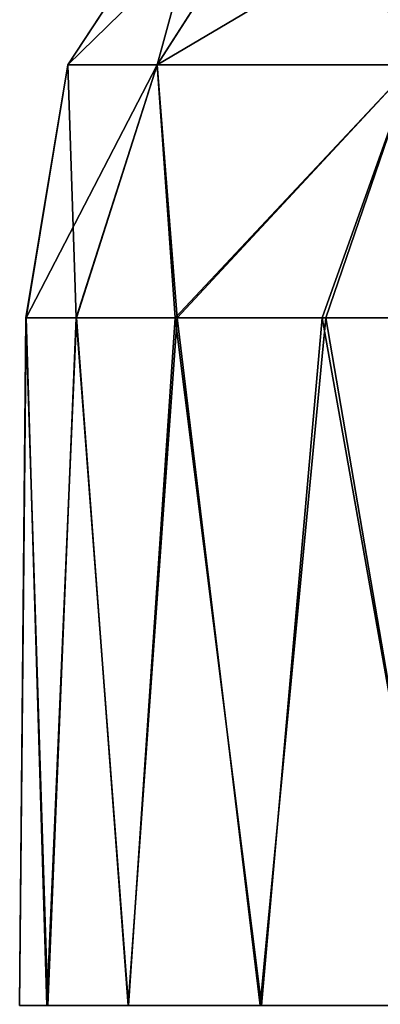
# Model space of a CAD drawing. Units: feet. Extents: x -2.5 to 12.9, y -5.3 to 2.4.
# Drawn here: x 4.7 to 4.8, y -1.5 to -1.2 of the extents above; entities that cross this region are included whole.
import ezdxf

# ---------------------------------------------------------------- set-up
doc = ezdxf.new("R2010")
doc.units = ezdxf.units.FT
doc.header["$MEASUREMENT"] = 0
doc.layers.get('0').update_dxf_attribs({"color": 255})
doc.layers.add('AFUWA-3-ARPM', color=4, linetype='Continuous')
doc.layers.add('AFUWA-P', color=2, linetype='Continuous')

# ---------------------------------------------------------------- blocks, each defined once
blk = doc.blocks.new('A$C417B6731')
at = {"linetype": 'Continuous', "lineweight": 0}
for p, q in [((0.107, 2.88401), (0.15084, 2.95074)), ((0.13259, 2.88401), (0.17536, 2.95074)), ((0.107, 2.88401), (0.09497, 2.81155)), ((0.107, 2.88401), (0.09507, 2.81155)), ((0.107, 2.88401), (0.13259, 2.88401)), ((0.13259, 2.88401), (0.10951, 2.81155)), ((0.13259, 2.88401), (0.20575, 2.88401)), ((0.13259, 2.88401), (0.13835, 2.81155)), ((0.20575, 2.88401), (0.18089, 2.81155)), ((0.09497, 2.81155), (0.09318, 2.6147)), ((0.09507, 2.81155), (0.09497, 2.81155)), ((0.09497, 2.81155), (0.09507, 2.81155)), ((0.09507, 2.81155), (0.10951, 2.81155)), ((0.09507, 2.81155), (0.10951, 2.81155)), ((0.10951, 2.81155), (0.13835, 2.81155)), ((0.10951, 2.81155), (0.13835, 2.81155)), ((0.13835, 2.81155), (0.18089, 2.81155)), ((0.13835, 2.81155), (0.18089, 2.81155)), ((0.18089, 2.81155), (0.23631, 2.81155)), ((0.18089, 2.81155), (0.23631, 2.81155))]:
    blk.add_line(p, q, dxfattribs=at)

msp = doc.modelspace()

# ---------------------------------------------------------------- linework, layer by layer
at = {"layer": 'AFUWA-3-ARPM'}
for points in [[(4.74039, -1.12214, 20.42529), (4.72214, -1.18887, 20.19498), (4.69655, -1.18887, 20.42529)], [(4.76491, -1.12214, 20.64597), (4.69655, -1.18887, 20.42529), (4.72214, -1.18887, 20.65559)], [(4.76491, -1.12214, 20.64597), (4.74039, -1.12214, 20.42529), (4.69655, -1.18887, 20.42529)], [(4.7953, -1.18887, 20.86964), (4.83501, -1.12214, 20.85108), (4.72214, -1.18887, 20.65559)], [(4.83501, -1.12214, 20.85108), (4.76491, -1.12214, 20.64597), (4.72214, -1.18887, 20.65559)], [(4.72214, -1.18887, 20.19498), (4.76491, -1.12214, 20.20461), (4.7953, -1.18887, 19.98093)], [(4.76491, -1.12214, 20.20461), (4.72214, -1.18887, 20.19498), (4.74039, -1.12214, 20.42529)], [(4.76491, -1.12214, 20.20461), (4.83501, -1.12214, 19.9995), (4.7953, -1.18887, 19.98093)], [(4.69655, -1.18887, 20.42529), (4.69895, -1.26133, 20.24073), (4.68452, -1.26133, 20.36374)], [(4.68452, -1.26133, 20.36374), (4.68462, -1.26133, 20.48752), (4.69655, -1.18887, 20.42529)], [(4.69655, -1.18887, 20.42529), (4.68462, -1.26133, 20.48752), (4.72214, -1.18887, 20.65559)], [(4.68462, -1.26133, 20.48752), (4.69906, -1.26133, 20.61007), (4.72214, -1.18887, 20.65559)], [(4.69895, -1.26133, 20.24073), (4.69655, -1.18887, 20.42529), (4.72214, -1.18887, 20.19498)], [(4.72728, -1.26133, 20.12073), (4.69895, -1.26133, 20.24073), (4.72214, -1.18887, 20.19498)], [(4.7279, -1.26133, 20.73063), (4.72214, -1.18887, 20.65559), (4.69906, -1.26133, 20.61007)], [(4.72214, -1.18887, 20.19498), (4.7953, -1.18887, 19.98093), (4.72728, -1.26133, 20.12073)], [(4.72214, -1.18887, 20.65559), (4.7279, -1.26133, 20.73063), (4.7953, -1.18887, 20.86964)], [(4.7953, -1.18887, 19.98093), (4.76938, -1.26133, 20.00437), (4.72728, -1.26133, 20.12073)], [(4.77044, -1.26133, 20.84677), (4.7953, -1.18887, 20.86964), (4.7279, -1.26133, 20.73063)], [(4.7953, -1.18887, 19.98093), (4.82493, -1.26133, 19.8935), (4.76938, -1.26133, 20.00437)], [(4.7953, -1.18887, 20.86964), (4.77044, -1.26133, 20.84677), (4.82586, -1.26133, 20.95684)], [(4.68462, -1.26133, 20.48752), (4.68452, -1.26133, 20.36374), (4.68273, -1.45818, 20.42529)], [(4.68452, -1.26133, 20.36374), (4.6908, -1.45818, 20.2957), (4.68273, -1.45818, 20.42529)], [(4.68462, -1.26133, 20.48752), (4.68273, -1.45818, 20.42529), (4.69052, -1.45818, 20.55313)], [(4.6908, -1.45818, 20.2957), (4.68452, -1.26133, 20.36374), (4.69895, -1.26133, 20.24073)], [(4.68462, -1.26133, 20.48752), (4.69052, -1.45818, 20.55313), (4.69906, -1.26133, 20.61007)], [(4.71378, -1.45818, 20.6804), (4.69906, -1.26133, 20.61007), (4.69052, -1.45818, 20.55313)], [(4.6908, -1.45818, 20.2957), (4.69895, -1.26133, 20.24073), (4.7139, -1.45818, 20.16988)], [(4.72728, -1.26133, 20.12073), (4.7139, -1.45818, 20.16988), (4.69895, -1.26133, 20.24073)], [(4.7279, -1.26133, 20.73063), (4.69906, -1.26133, 20.61007), (4.71378, -1.45818, 20.6804)], [(4.71378, -1.45818, 20.6804), (4.75166, -1.45818, 20.80188), (4.7279, -1.26133, 20.73063)], [(4.75207, -1.45818, 20.04771), (4.7139, -1.45818, 20.16988), (4.72728, -1.26133, 20.12073)], [(4.72728, -1.26133, 20.12073), (4.76938, -1.26133, 20.00437), (4.75207, -1.45818, 20.04771)], [(4.75166, -1.45818, 20.80188), (4.77044, -1.26133, 20.84677), (4.7279, -1.26133, 20.73063)], [(4.77044, -1.26133, 20.84677), (4.75166, -1.45818, 20.80188), (4.80414, -1.45818, 20.91857)], [(4.76938, -1.26133, 20.00437), (4.80444, -1.45818, 19.9314), (4.75207, -1.45818, 20.04771)], [(4.80444, -1.45818, 19.9314), (4.76938, -1.26133, 20.00437), (4.82493, -1.26133, 19.8935)], [(4.77044, -1.26133, 20.84677), (4.80414, -1.45818, 20.91857), (4.82586, -1.26133, 20.95684)]]:
    msp.add_3dface(points, dxfattribs=at)

# ---------------------------------------------------------------- block references
at = {"layer": 'AFUWA-P'}
msp.add_blockref('A$C417B6731', (4.58959, -4.0729), dxfattribs=at)

doc.saveas('drawing.dxf')
